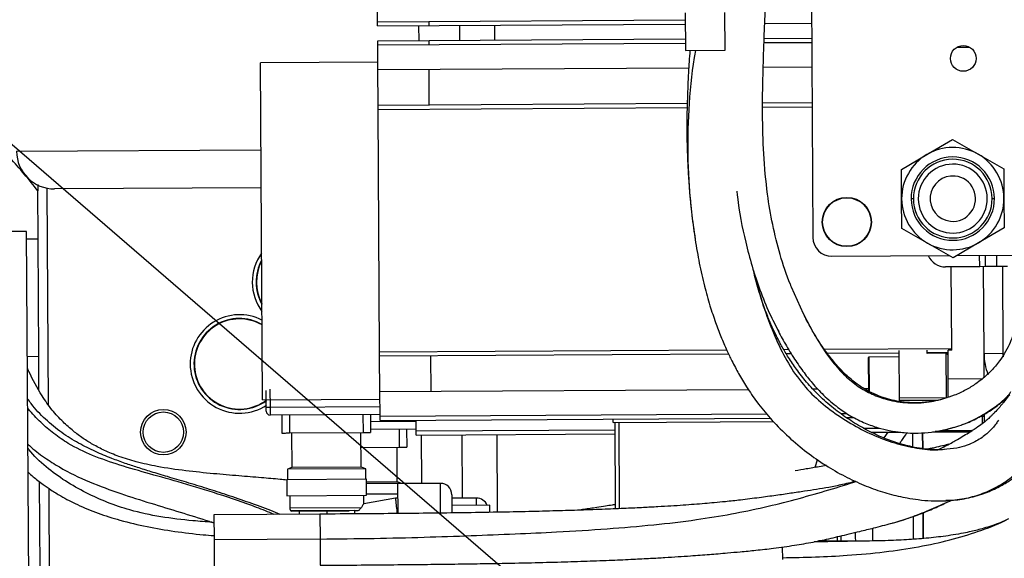
# Model space of a CAD drawing. Units: inches. Extents: x 0 to 14274, y 0 to 6720.
# Drawn here: x 6992 to 7252, y 3502 to 3644 of the extents above; entities that cross this region are included whole.
import ezdxf

# ---------------------------------------------------------------- set-up
doc = ezdxf.new("R2010")
doc.units = ezdxf.units.IN
doc.header["$MEASUREMENT"] = 0
doc.styles.add('宋体-标注', font='txt')
doc.dimstyles.new('ERORT2024$4', dxfattribs={"dimscale": 36, "dimtxt": 2.5, "dimasz": 1.5, "dimexe": 0.18, "dimexo": 0.0625, "dimgap": 0.5, "dimtad": 1, "dimtoh": 1, "dimdsep": 46, "dimtxsty": '宋体-标注', "dimsah": 1, "dimcen": 1, "dimadec": 0, "dimazin": 0, "dimtfac": 1, "dimtdec": 4, "dimtmove": 1, "dimatfit": 0, "dimfxl": 1, "dimtolj": 1, "dimtzin": 0, "dimarcsym": 0})

# ---------------------------------------------------------------- blocks, each defined once
blk = doc.blocks.new('*D67')
at = {"color": 0, "lineweight": -2}
for p, q in [((7558.91, 3119.6), (6702.64, 3858.66)), ((7840.27, 3119.6), (7558.91, 3119.6))]:
    blk.add_line(p, q, dxfattribs=at)
at = {"color": 0}
blk.add_solid([(6708.52, 3865.47), (6696.76, 3851.85), (6661.76, 3893.94)], dxfattribs=at)
at = {"layer": 'Defpoints', "color": 0}
for p in [(6661.76, 3893.94), (6945.64, 3648.92)]:
    blk.add_point(p, dxfattribs=at)
at = {"color": 0, "insert": (7699.59, 3182.6), "char_height": 90, "attachment_point": 5, "style": '宋体-标注'}
blk.add_mtext('\\A1;R375', dxfattribs=at)

msp = doc.modelspace()

# ---------------------------------------------------------------- linework, layer by layer
at = {"color": 7, "linetype": 'Continuous', "lineweight": 25}
for p, q in [((7200.418, 3686.463), (7201.023, 3586.465)), ((7086.176, 3643.374), (7086.137, 3649.874)), ((7167.319, 3645.779), (7167.379, 3635.78)), ((7177.879, 3635.843), (7177.819, 3645.843)), ((7086.183, 3642.274), (7086.176, 3643.374)), ((7086.183, 3642.274), (7167.337, 3642.765)), ((7097.098, 3638.423), (7097.074, 3642.34)), ((7117.096, 3638.544), (7117.073, 3642.461)), ((7188.334, 3642.892), (7200.681, 3642.967)), ((7086.207, 3638.357), (7167.361, 3638.848)), ((7086.213, 3637.257), (7086.207, 3638.357)), ((7188.185, 3638.974), (7200.705, 3639.05)), ((7086.253, 3630.757), (7086.213, 3637.257)), ((7167.379, 3635.78), (7177.879, 3635.843)), ((7239.119, 3636.697), (7242.319, 3636.716)), ((7086.241, 3632.755), (7055.241, 3632.567)), ((7055.51, 3588.07), (7055.241, 3632.567)), ((7086.31, 3621.357), (7086.253, 3630.757)), ((7099.809, 3621.439), (7099.752, 3630.839)), ((7086.31, 3621.357), (7167.885, 3621.851)), ((7086.316, 3620.258), (7086.31, 3621.357)), ((7086.704, 3556.259), (7086.316, 3620.258)), ((7187.8, 3621.972), (7200.807, 3622.05)), ((7231.141, 3608.339), (7237.867, 3612.277)), ((7237.867, 3612.277), (7244.641, 3608.421)), ((7224.415, 3604.401), (7231.141, 3608.339)), ((7244.641, 3608.421), (7251.414, 3604.565)), ((7224.462, 3596.607), (7224.415, 3604.401)), ((7251.414, 3604.565), (7251.461, 3596.77)), ((6996.472, 3600.382), (6996.482, 3598.733)), ((6999.324, 3542.265), (6998.978, 3599.437)), ((7055.441, 3599.584), (7000.942, 3599.254)), ((6996.559, 3586.067), (6996.482, 3598.733)), ((7224.509, 3588.813), (7224.462, 3596.607)), ((7227.575, 3596.626), (7226.962, 3596.622)), ((7248.348, 3596.752), (7248.961, 3596.755)), ((7251.461, 3596.77), (7251.509, 3588.976)), ((7231.282, 3584.957), (7224.509, 3588.813)), ((7251.509, 3588.976), (7244.782, 3585.038)), ((6993.547, 3588.049), (6967.667, 3587.893)), ((6994.285, 3466.051), (6993.547, 3588.049)), ((6993.559, 3586.049), (6996.559, 3586.067)), ((6996.746, 3555.068), (6996.559, 3586.067)), ((7055.78, 3543.574), (7055.51, 3588.07)), ((7169.881, 3586.455), (7169.974, 3585.921)), ((7238.056, 3581.101), (7231.282, 3584.957)), ((7244.782, 3585.038), (7238.056, 3581.101)), ((7206.053, 3581.495), (7237.033, 3581.683)), ((7239.072, 3581.695), (7351.05, 3582.373)), ((7246.57, 3578.741), (7246.552, 3581.74)), ((7245.07, 3578.731), (7236.071, 3578.677)), ((7237.701, 3557.173), (7237.571, 3578.686)), ((7246.57, 3578.741), (7245.07, 3578.731)), ((7246.21, 3555.738), (7246.07, 3578.738)), ((7249.57, 3578.759), (7246.57, 3578.741)), ((7252.391, 3578.776), (7249.57, 3578.759)), ((7251.07, 3578.768), (7251.21, 3555.768)), ((7198.568, 3566.252), (7195.423, 3573.343)), ((7190.734, 3564.158), (7191.414, 3562.643)), ((6993.747, 3555.05), (6996.746, 3555.068)), ((6996.8, 3546.16), (6996.746, 3555.068)), ((7086.71, 3555.159), (7086.704, 3556.259)), ((7086.71, 3555.159), (7178.776, 3555.716)), ((7086.767, 3545.759), (7086.71, 3555.159)), ((7100.267, 3545.841), (7100.21, 3555.24)), ((7193.988, 3555.808), (7195.309, 3555.816)), ((7204.83, 3555.874), (7223.708, 3555.988)), ((7215.769, 3545.826), (7215.715, 3554.78)), ((7223.714, 3554.929), (7215.814, 3554.881)), ((7223.704, 3556.63), (7223.779, 3544.13)), ((7231.209, 3555.833), (7231.204, 3556.675)), ((7231.208, 3556.033), (7236.707, 3556.067)), ((7236.209, 3555.864), (7231.209, 3555.833)), ((7236.207, 3556.064), (7236.209, 3555.864)), ((7236.279, 3544.205), (7236.209, 3555.864)), ((7236.712, 3555.367), (7236.209, 3555.864)), ((7237.704, 3556.715), (7236.704, 3556.709)), ((7236.749, 3549.166), (7236.704, 3556.709)), ((7237.704, 3556.715), (7237.701, 3557.173)), ((7251.21, 3555.768), (7246.21, 3555.738)), ((7246.247, 3549.601), (7246.21, 3555.738)), ((7251.21, 3555.768), (7251.25, 3554.929)), ((7236.768, 3546.043), (7236.749, 3549.166)), ((7056.792, 3541.554), (7056.765, 3546.009)), ((7086.806, 3539.259), (7086.767, 3545.759)), ((7236.779, 3544.277), (7236.768, 3546.043)), ((7055.78, 3543.574), (7086.779, 3543.761)), ((7223.779, 3544.13), (7236.279, 3544.205)), ((7223.779, 3544.13), (7223.784, 3543.454)), ((7234.722, 3543.619), (7234.167, 3543.523)), ((7235.5, 3543.868), (7234.722, 3543.619)), ((7057.792, 3541.56), (7056.792, 3541.554)), ((7057.792, 3541.56), (7057.804, 3539.56)), ((7086.804, 3539.736), (7057.804, 3539.56)), ((7060.904, 3539.579), (7060.933, 3534.819)), ((7062.904, 3539.591), (7062.933, 3534.831)), ((7082.304, 3539.709), (7082.332, 3534.949)), ((7084.304, 3539.721), (7084.332, 3534.961)), ((7086.813, 3538.159), (7086.806, 3539.259)), ((7246.31, 3539.224), (7245.269, 3539.218)), ((7245.821, 3537.3), (7245.81, 3539.221)), ((7246.319, 3537.725), (7246.306, 3539.827)), ((7086.813, 3538.159), (7189.742, 3538.782)), ((7096.33, 3535.379), (7096.313, 3538.217)), ((7148.317, 3537.631), (7148.312, 3538.531)), ((7148.317, 3537.631), (7190.607, 3537.887)), ((7148.956, 3514.801), (7148.817, 3537.634)), ((7209.872, 3538.904), (7211.876, 3538.916)), ((7062.933, 3534.831), (7082.332, 3534.949)), ((7063.483, 3534.835), (7063.538, 3525.688)), ((7081.838, 3525.799), (7081.782, 3534.945)), ((7096.327, 3535.855), (7084.327, 3535.783)), ((7091.827, 3535.828), (7091.856, 3531.068)), ((7093.827, 3535.84), (7093.856, 3531.08)), ((7096.337, 3534.279), (7096.33, 3535.379)), ((7096.337, 3534.279), (7148.836, 3534.596)), ((7097.805, 3521.498), (7097.728, 3534.287)), ((7117.851, 3513.909), (7117.727, 3534.408)), ((7216.564, 3535.006), (7223.922, 3535.051)), ((7227.454, 3531.138), (7227.432, 3534.832)), ((7230.018, 3530.706), (7229.993, 3534.893)), ((7230.105, 3530.696), (7230.08, 3534.899)), ((7232.575, 3535.103), (7242.554, 3535.164)), ((7242.549, 3535.263), (7233.334, 3535.208)), ((7236.108, 3535.754), (7236.647, 3535.854)), ((7236.647, 3535.854), (7237.062, 3535.987)), ((7237.062, 3535.987), (7238.217, 3536.357)), ((7236.501, 3531.587), (7234.312, 3530.446)), ((7081.806, 3531.007), (7091.856, 3531.068)), ((7091.361, 3521.919), (7091.306, 3531.065)), ((7201.634, 3525.733), (7202.265, 3527.795)), ((7063.538, 3525.688), (7062.348, 3525.281)), ((7083.033, 3525.406), (7062.348, 3525.281)), ((7062.348, 3525.281), (7062.365, 3522.481)), ((7081.838, 3525.799), (7063.538, 3525.688)), ((7083.033, 3525.406), (7081.838, 3525.799)), ((7083.05, 3522.606), (7083.033, 3525.406)), ((6997.085, 3499.069), (6996.947, 3521.955)), ((7083.207, 3522.607), (7062.208, 3522.48)), ((7062.208, 3522.48), (7062.233, 3518.28)), ((7083.233, 3518.407), (7083.207, 3522.607)), ((7091.361, 3521.919), (7083.212, 3521.869)), ((7092.557, 3521.526), (7083.214, 3521.469)), ((7092.557, 3521.526), (7091.361, 3521.919)), ((7102.735, 3521.528), (7091.435, 3521.46)), ((7091.435, 3521.46), (7091.483, 3513.594)), ((7092.557, 3521.466), (7092.557, 3521.526)), ((6999.885, 3449.585), (6999.458, 3520.153)), ((7062.233, 3518.28), (7083.233, 3518.407)), ((7082.505, 3516.147), (7082.492, 3518.403)), ((7091.452, 3518.719), (7083.231, 3518.669)), ((7062.974, 3518.285), (7062.993, 3515.035)), ((7090.884, 3517.601), (7082.505, 3516.147)), ((7091.459, 3517.605), (7090.884, 3517.601)), ((7112.259, 3517.647), (7105.759, 3517.608)), ((7115.77, 3515.751), (7105.77, 3515.69)), ((7115.781, 3513.93), (7115.77, 3515.751)), ((7236.236, 3516.951), (7236.59, 3516.995)), ((7070.963, 3513.412), (7042.963, 3513.243)), ((7042.963, 3513.243), (7043.003, 3506.668)), ((7062.993, 3515.035), (7081.883, 3515.149)), ((7063.208, 3514.378), (7081.278, 3514.488)), ((7063.208, 3514.378), (7063.358, 3514.227)), ((7063.358, 3514.227), (7078.679, 3514.32)), ((7065.457, 3514.24), (7065.463, 3513.379)), ((7080.057, 3514.329), (7078.679, 3514.32)), ((7080.057, 3514.329), (7081.036, 3514.334)), ((7080.057, 3514.329), (7080.062, 3513.47)), ((7081.036, 3514.334), (7081.278, 3514.488)), ((7230.16, 3507.176), (7230.12, 3513.776)), ((7230.247, 3507.183), (7230.207, 3513.808)), ((7227.6, 3506.976), (7227.565, 3512.828)), ((7071.002, 3506.838), (7043.003, 3506.668)), ((7043.003, 3506.668), (7043.045, 3499.743)), ((7208.508, 3506.285), (7208.5, 3507.682)), ((7192.967, 3504.74), (7192.988, 3501.401))]:
    msp.add_line(p, q, dxfattribs=at)
at = {"color": 8, "linetype": 'Continuous', "lineweight": 25}
for p, q in [((7086.176, 3643.374), (7167.33, 3643.865)), ((7107.856, 3638.488), (7107.833, 3642.405)), ((7188.144, 3637.874), (7200.711, 3637.95)), ((7086.213, 3637.257), (7167.367, 3637.748)), ((7086.253, 3630.757), (7168.292, 3631.254)), ((7187.939, 3631.373), (7200.751, 3631.45)), ((7086.316, 3620.258), (7167.866, 3620.751)), ((7187.788, 3620.872), (7200.814, 3620.951)), ((6990.881, 3609.194), (7055.38, 3609.584)), ((7245.07, 3578.731), (7245.052, 3581.731)), ((7249.57, 3578.759), (7249.552, 3581.759)), ((7086.704, 3556.259), (7178.265, 3556.813)), ((7193.335, 3556.904), (7194.647, 3556.912)), ((7204.033, 3556.969), (7237.701, 3557.173)), ((7215.814, 3554.881), (7215.869, 3545.792)), ((7236.749, 3549.166), (7245.775, 3549.221)), ((7057.763, 3546.373), (7057.792, 3541.56)), ((7086.767, 3545.759), (7183.985, 3546.347)), ((7201.059, 3546.451), (7202.336, 3546.458)), ((7214.569, 3546.532), (7215.765, 3546.54)), ((7086.791, 3541.736), (7057.792, 3541.56)), ((7223.784, 3543.454), (7233.719, 3543.514)), ((7086.806, 3539.259), (7188.85, 3539.877)), ((7208.373, 3539.995), (7210.035, 3540.005)), ((7096.315, 3537.855), (7084.315, 3537.783)), ((7149.817, 3537.64), (7149.955, 3514.843)), ((7096.33, 3535.379), (7148.829, 3535.696)), ((7108.588, 3517.625), (7108.487, 3534.352)), ((7214.401, 3536.093), (7218.642, 3536.119)), ((7220.815, 3535.032), (7219.736, 3533.556)), ((7234.882, 3535.48), (7243.149, 3535.53)), ((7242.568, 3535.172), (7242.962, 3535.412)), ((7235.544, 3531.088), (7236.289, 3531.502)), ((7102.782, 3513.712), (7102.735, 3521.528)), ((7112.27, 3515.73), (7112.259, 3517.647)), ((7070.963, 3513.412), (7071.002, 3506.838)), ((7072.757, 3514.284), (7072.763, 3513.424)), ((7216.845, 3506.418), (7216.825, 3509.701)), ((7071.002, 3506.838), (7071.044, 3499.913)), ((7207.508, 3506.292), (7207.501, 3507.448))]:
    msp.add_line(p, q, dxfattribs=at)
for radius in [1901, 375]:
    msp.add_circle((6945.64, 3648.92), radius)
at = {"color": 7, "linetype": 'Continuous', "lineweight": 25}
for centre, radius in [((7240.738, 3633.706), 3.4), ((7209.998, 3590.519), 6.5), ((7209.998, 3590.519), 6.4), ((7029.632, 3535.045), 6), ((7029.632, 3535.045), 5.33)]:
    msp.add_circle(centre, radius, dxfattribs=at)
for centre, radius, start, end in [((7237.962, 3596.689), 13.5, 60.34679, 120.34679), ((6901.918, 3526.494), 119, 37.37684, 42.86486), ((7000.881, 3609.254), 10, 180.34679, 270.34679), ((7237.962, 3596.689), 13.5, 120.34679, 180.34679), ((7237.962, 3596.689), 11, 0.34679, 180.34679), ((7237.962, 3596.689), 10.387, 0.34679, 180.34679), ((7237.962, 3596.689), 13.5, 0.34679, 60.34679), ((7237.962, 3596.689), 9.1, 0.34679, 180.34679), ((7237.962, 3596.689), 6, 84.14331, 264.14331), ((7237.962, 3596.689), 6, 264.14331, 84.14331), ((7237.962, 3596.689), 13.5, 180.34679, 240.34679), ((7237.962, 3596.689), 11, 180.34679, 0.34679), ((7237.962, 3596.689), 10.387, 180.34679, 0.34679), ((7237.962, 3596.689), 9.1, 180.34679, 0.34679), ((7237.962, 3596.689), 13.5, 300.34679, 0.34679), ((7206.023, 3586.495), 5, 180.34679, 270.34679), ((7237.962, 3596.689), 13.5, 240.34679, 300.34679), ((7066.091, 3574.665), 13, 144.20893, 180.34679), ((7236.04, 3583.677), 5, 203.92496, 270.34679), ((7066.091, 3574.665), 12, 151.37998, 209.31359), ((7066.091, 3574.665), 13, 180.34679, 216.48464), ((7049.709, 3553.046), 13, 62.79351, 180.34679), ((7049.709, 3553.046), 12, 121.27374, 306.28796), ((7049.709, 3553.046), 12, 60.2726, 121.27374), ((7215.815, 3554.781), 0.1, 90.34679, 180.34679), ((7049.709, 3553.046), 13, 180.34679, 303.48779), ((7057.798, 3540.56), 1, 180.34679, 270.34679), ((7102.753, 3518.528), 3, 0.34679, 90.34679), ((7112.277, 3514.647), 3, 21.48889, 90.34679)]:
    msp.add_arc(centre, radius, start, end, dxfattribs=at)
at = {"color": 8, "linetype": 'Continuous', "lineweight": 25}
for centre, radius, start, end in [((7066.091, 3574.665), 11.9, 152.26208, 208.43149), ((7049.709, 3553.046), 11.9, 121.27374, 307.08787), ((7049.709, 3553.046), 11.9, 59.99339, 121.27374), ((7261.209, 3555.829), 15, 180.34679, 201.61098)]:
    msp.add_arc(centre, radius, start, end, dxfattribs=at)
at = {"color": 7, "linetype": 'Continuous', "lineweight": 25}
for points, knots in [([(7195.423, 3573.343), (7195.315, 3573.583), (7194.078, 3576.349), (7192.334, 3581.854), (7190.319, 3589.798), (7188.857, 3598.692), (7187.98, 3608.462), (7187.699, 3619.034), (7187.834, 3628.916), (7188.135, 3637.857), (7188.349, 3643.325), (7188.45, 3645.907)], [0, 0, 0, 0, 0.0107544, 0.1235754, 0.234465, 0.3448412, 0.4908227, 0.6345641, 0.7765238, 0.8944233, 1, 1, 1, 1]), ([(7168.57, 3635.787), (7168.445, 3633.843), (7168.176, 3629.645), (7167.868, 3622.955), (7167.734, 3615.681), (7167.842, 3609.198), (7168.104, 3603.631), (7168.455, 3598.661), (7168.987, 3592.882), (7169.568, 3588.707), (7169.881, 3586.455)], [0, 0, 0, 0, 0.1180018, 0.2547603, 0.4058629, 0.5597202, 0.6488321, 0.7452753, 0.8625346, 1, 1, 1, 1]), ([(7169.974, 3585.921), (7170.317, 3583.818), (7170.99, 3579.694), (7172.315, 3573.857), (7173.772, 3568.65), (7175.254, 3564.212), (7176.755, 3560.268), (7178.199, 3556.893), (7179.494, 3554.164), (7180.528, 3552.145), (7181.786, 3549.833), (7183.626, 3546.765), (7186.375, 3542.793), (7189.878, 3538.494), (7194.097, 3534.173), (7198.793, 3530.161), (7203.719, 3526.65), (7208.751, 3523.691), (7213.791, 3521.289), (7218.721, 3519.434), (7222.765, 3518.306), (7226.084, 3517.623), (7228.997, 3517.178), (7232.44, 3516.864), (7234.914, 3516.921), (7236.236, 3516.951)], [0, 0, 0, 0, 0.05848579, 0.11471603, 0.16405848, 0.20683366, 0.24328564, 0.28020175, 0.30773745, 0.32617246, 0.34235573, 0.37990973, 0.42417782, 0.47493851, 0.53250335, 0.5922588, 0.65102959, 0.70843707, 0.76424149, 0.81786775, 0.86910191, 0.89452395, 0.92446922, 0.95965343, 1, 1, 1, 1]), ([(7235.554, 3530.435), (7234.423, 3530.417), (7232.341, 3530.384), (7229.359, 3530.734), (7226.15, 3531.365), (7222.653, 3532.363), (7218.651, 3533.906), (7214.582, 3535.907), (7210.486, 3538.37), (7206.452, 3541.296), (7202.697, 3544.59), (7199.45, 3548.055), (7196.789, 3551.461), (7194.675, 3554.601), (7193.239, 3557.016), (7192.198, 3558.906), (7191.296, 3560.649), (7190.159, 3563.045), (7188.811, 3566.255), (7187.356, 3570.367), (7186.165, 3574.299), (7185.57, 3576.877), (7185.368, 3577.754)], [0, 0, 0, 0, 0.0567253, 0.1043413, 0.1429894, 0.2012346, 0.2627145, 0.3268502, 0.3924355, 0.4586282, 0.5250658, 0.5872483, 0.6416475, 0.6893064, 0.7295631, 0.7469382, 0.770072, 0.8030193, 0.8462288, 0.9003098, 0.966118, 1, 1, 1, 1]), ([(7198.566, 3566.256), (7199.731, 3564.002), (7202.019, 3559.58), (7205.683, 3554.128), (7209.351, 3549.952), (7212.876, 3547.052), (7216.68, 3544.97), (7221.102, 3543.393), (7226.173, 3542.626), (7231.544, 3542.798), (7234.909, 3543.733), (7236.494, 3544.173)], [0, 0, 0, 0, 0.15131726, 0.29701399, 0.39384933, 0.48387821, 0.57061712, 0.6574269, 0.77454496, 0.89382143, 1, 1, 1, 1]), ([(7234.167, 3543.523), (7233.038, 3543.293), (7230.788, 3542.836), (7227.502, 3542.747), (7224.565, 3542.977), (7221.161, 3543.611), (7217.915, 3544.714), (7214.74, 3546.356), (7212.041, 3548.144), (7209.328, 3550.54), (7206.81, 3553.313), (7204.919, 3555.71), (7203.439, 3557.777), (7202.041, 3559.903), (7200.359, 3562.73), (7199.215, 3564.98), (7198.568, 3566.252)], [0, 0, 0, 0, 0.0816721, 0.1628337, 0.2302068, 0.2855727, 0.3967759, 0.4553342, 0.5166126, 0.6032514, 0.6834635, 0.7523603, 0.7951131, 0.8428038, 0.9111122, 1, 1, 1, 1]), ([(7191.414, 3562.643), (7192.095, 3561.367), (7193.512, 3558.709), (7195.838, 3554.855), (7198.29, 3551.24), (7200.91, 3547.892), (7203.947, 3544.623), (7207.372, 3541.668), (7211.097, 3539.203), (7214.685, 3537.421), (7218.087, 3536.211), (7220.757, 3535.547), (7222.749, 3535.194), (7224.38, 3534.981), (7226.381, 3534.814), (7229.099, 3534.773), (7232.465, 3534.988), (7234.862, 3535.492), (7236.108, 3535.754)], [0, 0, 0, 0, 0.0743715, 0.1548113, 0.2299568, 0.2978313, 0.3722225, 0.4586129, 0.5308765, 0.6057158, 0.6706164, 0.7248837, 0.7552787, 0.7812845, 0.8153739, 0.8648764, 0.9297948, 1, 1, 1, 1]), ([(7254.516, 3563.011), (7254.509, 3562.97), (7254.345, 3562.042), (7253.78, 3560.402), (7252.821, 3558.003), (7251.662, 3555.859), (7250.415, 3553.997), (7248.937, 3552.129), (7246.9, 3550.004), (7244.29, 3547.908), (7241.346, 3546.111), (7238.501, 3544.744), (7236.453, 3544.146), (7235.5, 3543.868)], [0, 0, 0, 0, 0.00403711, 0.09277413, 0.17197262, 0.26386621, 0.34050926, 0.40344087, 0.51313082, 0.65365555, 0.76505301, 0.89064798, 1, 1, 1, 1]), ([(7062.235, 3522.407), (7061.649, 3522.464), (7059.402, 3522.684), (7055.179, 3523.042), (7049.305, 3523.529), (7042.648, 3524.09), (7035.434, 3524.819), (7028.623, 3525.795), (7022.725, 3527.078), (7018.09, 3528.511), (7014.261, 3530.08), (7011.118, 3531.705), (7008.378, 3533.418), (7005.743, 3535.38), (7002.989, 3537.841), (7000.157, 3540.924), (6997.045, 3545.328), (6995.017, 3549.131), (6993.893, 3551.629), (6993.766, 3551.913)], [0, 0, 0, 0, 0.0221567, 0.084932, 0.1595416, 0.2444961, 0.3377495, 0.4347767, 0.5056064, 0.5659588, 0.6174715, 0.6614175, 0.6994391, 0.7399063, 0.7857678, 0.838537, 0.8968818, 0.988276, 1, 1, 1, 1]), ([(7240.273, 3537.017), (7240.621, 3537.124), (7242.25, 3537.625), (7244.73, 3538.869), (7247.914, 3540.721), (7250.611, 3542.644), (7252.277, 3544.233), (7252.987, 3544.912)], [0, 0, 0, 0, 0.07226802, 0.33900467, 0.54791575, 0.80713487, 1, 1, 1, 1]), ([(7253.233, 3545.674), (7252.968, 3545.221), (7252.492, 3544.408), (7251.721, 3543.341), (7250.97, 3542.399), (7250.08, 3541.387), (7249.195, 3540.429), (7248.447, 3539.648), (7247.917, 3539.122), (7247.445, 3538.678), (7246.905, 3538.194), (7245.952, 3537.41), (7244.44, 3536.323), (7243.222, 3535.565), (7242.524, 3535.13)], [0, 0, 0, 0, 0.10887213, 0.19527158, 0.26655855, 0.36894113, 0.47635542, 0.53189207, 0.58168129, 0.62440869, 0.66701379, 0.74134511, 0.85189691, 1, 1, 1, 1]), ([(7060.44, 3513.349), (7059.618, 3513.681), (7056.927, 3514.771), (7052.279, 3516.467), (7046.658, 3518.399), (7041.121, 3520.169), (7035.845, 3521.774), (7030.935, 3523.232), (7026.622, 3524.524), (7022.914, 3525.682), (7019.434, 3526.84), (7015.732, 3528.186), (7011.594, 3529.903), (7007.164, 3532.113), (7002.667, 3534.903), (6998.438, 3538.392), (6995.459, 3541.47), (6994.11, 3543.438), (6993.814, 3543.871)], [0, 0, 0, 0, 0.0357357, 0.1169802, 0.1992908, 0.275214, 0.351175, 0.4216041, 0.4818073, 0.5328766, 0.5782942, 0.6296399, 0.6917098, 0.7587215, 0.8289146, 0.9040664, 0.9789265, 1, 1, 1, 1]), ([(7056.798, 3540.554), (7056.798, 3540.568), (7056.798, 3540.588), (7056.797, 3540.713), (7056.796, 3540.842), (7056.795, 3541.001), (7056.794, 3541.234), (7056.793, 3541.428), (7056.792, 3541.554)], [0, 0, 0, 0, 0.239443, 0.3695502, 0.4999998, 0.6301073, 0.760557, 1, 1, 1, 1]), ([(7236.59, 3516.995), (7238.269, 3517.15), (7241.528, 3517.451), (7245.995, 3518.714), (7249.719, 3520.297), (7252.662, 3522.015), (7254.932, 3523.685), (7256.682, 3525.218), (7258.183, 3526.731), (7259.675, 3528.457), (7261.333, 3530.72), (7262.866, 3533.281), (7264.235, 3536.152), (7265.164, 3538.434), (7265.582, 3539.91), (7265.7, 3540.327)], [0, 0, 0, 0, 0.12924085, 0.25097639, 0.35648397, 0.44498712, 0.51583478, 0.57151194, 0.6187252, 0.67462125, 0.74047655, 0.82435923, 0.89189255, 0.96951819, 1, 1, 1, 1]), ([(7250.024, 3538.221), (7249.819, 3537.903), (7249.322, 3537.134), (7248.481, 3536.137), (7247.571, 3535.191), (7246.549, 3534.283), (7245.314, 3533.367), (7243.663, 3532.402), (7241.573, 3531.506), (7238.841, 3530.733), (7236.719, 3530.54), (7235.554, 3530.435)], [0, 0, 0, 0, 0.0596041, 0.1440906, 0.2158148, 0.2816157, 0.3840472, 0.4914471, 0.6274091, 0.7955456, 1, 1, 1, 1]), ([(7223.953, 3532.056), (7224.141, 3532.334), (7224.772, 3533.266), (7225.42, 3534.21), (7225.876, 3534.874)], [0, 0, 0, 0, 0.2974741, 1, 1, 1, 1]), ([(7236.523, 3531.632), (7237.417, 3532.119), (7239.405, 3533.201), (7241.445, 3534.472), (7242.568, 3535.172)], [0, 0, 0, 0, 0.4496314, 1, 1, 1, 1]), ([(6993.887, 3531.892), (6994.011, 3531.768), (6995.337, 3530.44), (6998.12, 3528.411), (7003.32, 3525.029), (7010.068, 3521.823), (7018.199, 3518.843), (7026.215, 3516.302), (7034.007, 3513.924), (7039.586, 3512.241), (7042.549, 3511.241), (7042.976, 3511.097)], [0, 0, 0, 0, 0.0098279, 0.1045882, 0.1909629, 0.3559276, 0.5194798, 0.674142, 0.8251628, 0.9747807, 1, 1, 1, 1]), ([(7236.945, 3531.867), (7236.712, 3531.805), (7235.834, 3531.573), (7234.164, 3531.185), (7232.493, 3530.812), (7231.491, 3530.612), (7231.258, 3530.565)], [0, 0, 0, 0, 0.1288936, 0.485447, 0.8804465, 1, 1, 1, 1]), ([(7204.617, 3526.221), (7203.987, 3526.121), (7202.2, 3525.837), (7199.476, 3525.371), (7197.343, 3524.994), (7196.395, 3524.826)], [0, 0, 0, 0, 0.232177, 0.6586831, 1, 1, 1, 1]), ([(6993.932, 3524.463), (6994.373, 3524.069), (6995.207, 3523.325), (6996.552, 3522.241), (6998.105, 3521.065), (7000.112, 3519.678), (7003.083, 3517.847), (7007.209, 3515.71), (7012.433, 3513.577), (7018.559, 3511.647), (7025.322, 3510.038), (7032.673, 3508.806), (7038.587, 3508.084), (7042.049, 3507.81), (7042.996, 3507.735)], [0, 0, 0, 0, 0.033612, 0.0633973, 0.0979887, 0.1442083, 0.2018265, 0.2960592, 0.4081511, 0.5233504, 0.6623128, 0.8029922, 0.9460992, 1, 1, 1, 1]), ([(7212.295, 3522.09), (7211.842, 3521.961), (7210.734, 3521.646), (7208.955, 3521.226), (7207.051, 3520.816), (7204.737, 3520.372), (7202.027, 3519.92), (7198.712, 3519.414), (7195.134, 3518.883), (7191.159, 3518.315), (7186.734, 3517.713), (7182.287, 3517.16), (7178.326, 3516.723), (7175.172, 3516.417), (7172.434, 3516.176), (7169.687, 3515.957), (7166.716, 3515.742), (7163.512, 3515.532), (7160.036, 3515.326), (7156.1, 3515.117), (7151.478, 3514.9), (7145.936, 3514.672), (7139.794, 3514.455), (7133.071, 3514.253), (7125.787, 3514.069), (7117.519, 3513.896), (7108.944, 3513.754), (7100.131, 3513.641), (7091.165, 3513.551), (7081.355, 3513.476), (7074.526, 3513.434), (7070.963, 3513.412)], [0, 0, 0, 0, 0.0112183, 0.0274562, 0.0420736, 0.056093, 0.0818644, 0.1060706, 0.1336688, 0.1636396, 0.1967668, 0.2338578, 0.2634528, 0.2848781, 0.3032643, 0.3230548, 0.3443108, 0.3670986, 0.3914904, 0.4181082, 0.450184, 0.4886058, 0.5339108, 0.5777758, 0.6274595, 0.6835482, 0.7467399, 0.8018605, 0.8621881, 0.9281022, 1, 1, 1, 1]), ([(7105.753, 3518.546), (7105.754, 3518.441), (7105.755, 3518.279), (7105.761, 3517.301), (7105.767, 3516.284), (7105.774, 3515.075), (7105.78, 3514.151), (7105.782, 3513.718)], [0, 0, 0, 0, 0.3200927, 0.4924042, 0.6683725, 0.8443407, 1, 1, 1, 1]), ([(7215.031, 3492.806), (7215.036, 3492.804), (7215.444, 3492.602), (7216.567, 3492.148), (7218.517, 3491.432), (7221.032, 3490.725), (7223.854, 3490.113), (7226.97, 3489.627), (7230.361, 3489.274), (7234.07, 3489.056), (7238.094, 3488.979), (7242.373, 3489.066), (7246.697, 3489.316), (7250.825, 3489.69), (7254.646, 3490.139), (7258.121, 3490.623), (7261.289, 3491.118), (7264.317, 3491.643), (7267.503, 3492.256), (7270.907, 3492.99), (7274.529, 3493.871), (7278.2, 3494.88), (7282.13, 3496.092), (7285.52, 3497.309), (7288.288, 3498.501), (7290.473, 3499.588), (7292.469, 3500.835), (7294.162, 3502.139), (7295.504, 3504.025), (7296.499, 3506.42), (7297.299, 3508.436), (7297.88, 3510.156), (7298.32, 3511.616), (7298.669, 3512.869), (7298.985, 3514.009), (7299.303, 3515.105), (7299.677, 3516.309), (7300.062, 3517.445), (7300.371, 3518.302), (7300.476, 3518.595)], [0, 0, 0, 0, 0.00019286, 0.01607867, 0.04362036, 0.07465328, 0.10901521, 0.14447083, 0.1824961, 0.22309376, 0.26625743, 0.31198237, 0.35760257, 0.39907673, 0.4363762, 0.47098554, 0.50103319, 0.52892039, 0.55995986, 0.59413043, 0.62814083, 0.66531168, 0.70217016, 0.73954025, 0.75947979, 0.7806799, 0.80360773, 0.82256406, 0.84279597, 0.86340339, 0.88211308, 0.90125888, 0.91860574, 0.9345316, 0.94927027, 0.96297862, 0.97592472, 0.99178237, 1, 1, 1, 1]), ([(7082.505, 3516.147), (7082.468, 3516.088), (7082.397, 3515.98), (7082.045, 3515.411), (7081.883, 3515.149)], [0, 0, 0, 0, 0.5390998, 1, 1, 1, 1]), ([(7090.884, 3517.601), (7090.892, 3517.515), (7090.91, 3517.342), (7091.05, 3515.958), (7091.187, 3514.603), (7091.28, 3513.681), (7091.293, 3513.556)], [0, 0, 0, 0, 0.3164942, 0.6332165, 0.950513, 1, 1, 1, 1]), ([(7148.949, 3515.926), (7148.666, 3515.88), (7147.803, 3515.74), (7146.158, 3515.479), (7143.656, 3515.095), (7141.249, 3514.736), (7139.606, 3514.511), (7139.118, 3514.445)], [0, 0, 0, 0, 0.0875129, 0.2673045, 0.5070751, 0.853724, 1, 1, 1, 1]), ([(7222.08, 3511.076), (7223.543, 3511.504), (7226.389, 3512.337), (7230.572, 3513.903), (7234.349, 3515.518), (7236.645, 3516.619), (7237.721, 3517.135)], [0, 0, 0, 0, 0.2838861, 0.5518783, 0.790015, 1, 1, 1, 1]), ([(7062.969, 3515.148), (7063.01, 3514.947), (7063.064, 3514.686), (7063.173, 3514.427), (7063.221, 3514.36), (7063.237, 3514.348), (7063.241, 3514.345)], [0, 0, 0, 0, 0.715546, 0.9303164, 0.9794514, 1, 1, 1, 1]), ([(7081.278, 3514.488), (7081.304, 3514.509), (7081.433, 3514.615), (7081.636, 3514.85), (7081.794, 3515.041), (7081.883, 3515.149)], [0, 0, 0, 0, 0.096939, 0.4854723, 1, 1, 1, 1]), ([(7071.044, 3499.913), (7074.265, 3499.934), (7080.412, 3499.974), (7089.233, 3500.049), (7097.282, 3500.129), (7104.663, 3500.216), (7111.462, 3500.31), (7118.786, 3500.43), (7126.465, 3500.582), (7134.323, 3500.78), (7141.425, 3501.002), (7147.763, 3501.242), (7153.334, 3501.493), (7157.956, 3501.733), (7161.898, 3501.96), (7165.412, 3502.183), (7168.524, 3502.396), (7171.277, 3502.597), (7173.705, 3502.784), (7176.099, 3502.977), (7178.803, 3503.205), (7182.136, 3503.5), (7186.188, 3503.894), (7190.973, 3504.434), (7196.025, 3505.135), (7201.061, 3506.013), (7205.058, 3506.874), (7208.23, 3507.615), (7210.752, 3508.218), (7213.705, 3508.936), (7217.405, 3509.83), (7220.217, 3510.571), (7221.777, 3510.983)], [0, 0, 0, 0, 0.060622, 0.1157158, 0.1660783, 0.2123722, 0.2551411, 0.2948159, 0.3514316, 0.4014654, 0.4453677, 0.488345, 0.52451, 0.5543851, 0.5795095, 0.602834, 0.6245749, 0.6420095, 0.6583829, 0.6737353, 0.6906664, 0.7133656, 0.7415951, 0.7737495, 0.8126812, 0.8476103, 0.8816634, 0.8987348, 0.9173156, 0.9381805, 0.9656934, 1, 1, 1, 1]), ([(7252.662, 3512.136), (7251.952, 3511.808), (7250.635, 3511.199), (7248.405, 3510.373), (7246.251, 3509.697), (7244.452, 3509.21), (7242.705, 3508.793), (7240.6, 3508.352), (7238.159, 3507.922), (7235.529, 3507.54), (7232.933, 3507.229), (7229.508, 3506.893), (7225.093, 3506.584), (7219.61, 3506.363), (7213.92, 3506.268), (7208.298, 3506.268), (7204.403, 3506.33), (7202.538, 3506.359)], [0, 0, 0, 0, 0.0694445, 0.1289187, 0.1793538, 0.2218976, 0.2622417, 0.3086224, 0.3691894, 0.4263275, 0.4785447, 0.5293097, 0.6290915, 0.7296319, 0.8235153, 0.9155062, 1, 1, 1, 1]), ([(7212.421, 3506.282), (7212.396, 3506.403), (7212.29, 3506.909), (7212.238, 3507.707), (7212.33, 3508.47), (7212.346, 3508.606)], [0, 0, 0, 0, 0.2042856, 0.8573812, 1, 1, 1, 1]), ([(7212.489, 3506.284), (7211.733, 3506.264), (7209.858, 3506.216), (7206.728, 3506.162), (7203.774, 3506.123), (7201.935, 3506.111), (7201.35, 3506.107)], [0, 0, 0, 0, 0.2116207, 0.5246472, 0.8488385, 1, 1, 1, 1])]:
    msp.add_open_spline(points, degree=3, knots=knots, dxfattribs=at)
for points in [[(7099.676, 3643.456), (7099.677, 3643.325), (7099.678, 3643.063), (7099.68, 3642.732), (7099.682, 3642.501), (7099.682, 3642.471), (7099.682, 3642.456)], [(7099.707, 3638.339), (7099.707, 3638.324), (7099.707, 3638.294), (7099.709, 3638.063), (7099.711, 3637.732), (7099.712, 3637.47), (7099.713, 3637.339)], [(7060.933, 3534.819), (7060.963, 3534.819), (7061.023, 3534.82), (7061.486, 3534.822), (7062.147, 3534.827), (7062.671, 3534.83), (7062.933, 3534.831)], [(7082.332, 3534.949), (7082.595, 3534.95), (7083.119, 3534.953), (7083.78, 3534.957), (7084.242, 3534.96), (7084.302, 3534.961), (7084.332, 3534.961)], [(7091.856, 3531.068), (7092.118, 3531.07), (7092.642, 3531.073), (7093.303, 3531.077), (7093.766, 3531.08), (7093.826, 3531.08), (7093.856, 3531.08)]]:
    msp.add_open_spline(points, degree=3, dxfattribs=at)
at = {"color": 8, "linetype": 'Continuous', "lineweight": 25}
for points, knots in [([(7170.025, 3635.796), (7169.914, 3635.17), (7169.001, 3629.982), (7168.111, 3620.241), (7167.881, 3606.645), (7168.629, 3595.21), (7169.642, 3588.355), (7170.001, 3585.927)], [0, 0, 0, 0, 0.0379748, 0.3150855, 0.5875013, 0.8538501, 1, 1, 1, 1]), ([(7180.968, 3598.707), (7181.013, 3598.201), (7181.411, 3593.637), (7182.796, 3587.002), (7184.937, 3578.839), (7187.032, 3572.567), (7189.332, 3566.759), (7191.193, 3563.182), (7192.018, 3561.595)], [0, 0, 0, 0, 0.0390811, 0.3531764, 0.5199925, 0.6893059, 0.8622242, 1, 1, 1, 1]), ([(7185.366, 3577.758), (7185.916, 3575.574), (7187.102, 3570.859), (7189.458, 3563.906), (7192.335, 3557.117), (7195.796, 3550.929), (7200.014, 3545.634), (7204.99, 3541.281), (7210.346, 3537.64), (7215.996, 3534.607), (7221.84, 3532.296), (7227.678, 3530.874), (7232.363, 3530.244), (7235.009, 3530.495), (7235.8, 3530.57)], [0, 0, 0, 0, 0.0848127, 0.1831368, 0.2767573, 0.3655381, 0.4531613, 0.5356934, 0.621289, 0.7088054, 0.7964025, 0.8822765, 0.9648063, 1, 1, 1, 1]), ([(7235.494, 3535.641), (7236.853, 3535.959), (7239.844, 3536.658), (7244.213, 3538.559), (7248.501, 3541.213), (7251.428, 3543.439), (7252.736, 3544.944), (7252.909, 3545.143)], [0, 0, 0, 0, 0.2098594, 0.4615143, 0.7122387, 0.962035, 1, 1, 1, 1]), ([(7058.859, 3513.339), (7057.314, 3513.968), (7052.446, 3515.952), (7044.35, 3518.663), (7034.924, 3521.554), (7026.242, 3523.968), (7018.292, 3526.23), (7011.049, 3528.73), (7005.222, 3531.534), (7000.694, 3534.585), (6997.205, 3537.644), (6994.924, 3539.962), (6993.902, 3541.326), (6993.829, 3541.424)], [0, 0, 0, 0, 0.0695882, 0.2193941, 0.3561059, 0.4812701, 0.5961975, 0.7022429, 0.8017444, 0.8652147, 0.9290405, 0.9948952, 1, 1, 1, 1]), ([(7236.087, 3517.069), (7236.768, 3517.064), (7238.984, 3517.049), (7242.638, 3517.811), (7246.991, 3519.205), (7251.116, 3521.363), (7254.929, 3524.275), (7258.152, 3527.762), (7260.734, 3531.696), (7262.406, 3534.939), (7263.089, 3537.024), (7263.276, 3537.593)], [0, 0, 0, 0, 0.0585328, 0.1901819, 0.3214169, 0.4529605, 0.5857764, 0.7209483, 0.8363843, 0.9552844, 1, 1, 1, 1]), ([(7042.536, 3511.245), (7040.837, 3511.373), (7036.285, 3511.718), (7028.986, 3512.599), (7021.418, 3514.176), (7014.86, 3516.401), (7009.193, 3518.986), (7003.702, 3522.059), (6998.591, 3525.834), (6995.283, 3528.838), (6993.973, 3530.72), (6993.893, 3530.834)], [0, 0, 0, 0, 0.09455528, 0.25335393, 0.40788044, 0.52345583, 0.63901017, 0.7553825, 0.87276927, 0.99226116, 1, 1, 1, 1]), ([(7071.002, 3506.838), (7075.749, 3506.884), (7084.913, 3506.974), (7098.197, 3507.306), (7110.613, 3507.723), (7122.274, 3508.181), (7134.282, 3508.742), (7146.507, 3509.48), (7158.809, 3510.519), (7169.734, 3511.808), (7179.424, 3513.377), (7188.072, 3515.181), (7196.276, 3517.222), (7204.183, 3519.464), (7209.59, 3521.091), (7212.232, 3521.972), (7212.415, 3522.033)], [0, 0, 0, 0, 0.0964941, 0.18628, 0.2705009, 0.3501928, 0.425789, 0.518854, 0.6055534, 0.6865324, 0.7545837, 0.8191517, 0.8806771, 0.9395759, 0.9958236, 1, 1, 1, 1]), ([(7221.188, 3510.878), (7221.682, 3510.993), (7223.706, 3511.462), (7227.404, 3512.748), (7232.236, 3514.658), (7235.676, 3516.177), (7237.417, 3517.033), (7237.591, 3517.119)], [0, 0, 0, 0, 0.0960917, 0.3933118, 0.6819364, 0.9682554, 1, 1, 1, 1]), ([(7192.984, 3501.906), (7195.941, 3501.96), (7201.867, 3502.068), (7210.852, 3502.533), (7219.95, 3503.367), (7228.934, 3504.712), (7237.189, 3506.492), (7244.71, 3508.798), (7249.65, 3510.624), (7251.968, 3511.825), (7252.163, 3511.926)], [0, 0, 0, 0, 0.1221608, 0.2449221, 0.3995698, 0.5519401, 0.7012815, 0.8466771, 0.9870987, 1, 1, 1, 1])]:
    msp.add_open_spline(points, degree=3, knots=knots, dxfattribs=at)

# ---------------------------------------------------------------- dimensions: what is measured, and where the dimension line sits
dim = msp.add_radius_dim(center=(6945.64, 3648.92), mpoint=(6661.758, 3893.943), dimstyle='ERORT2024$4')
dim.commit()
dim.dimension.update_dxf_attribs({"geometry": '*D67', "text_midpoint": (7558.908, 3119.601), "dimtype": 164})

doc.saveas('drawing.dxf')
